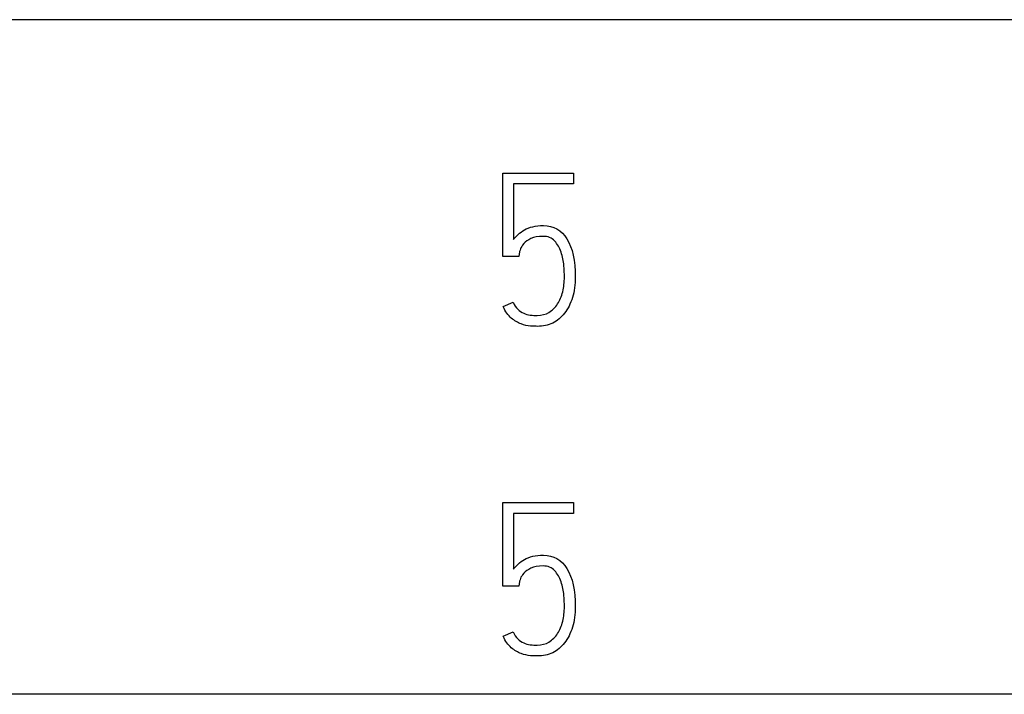
# Model space of a CAD drawing. Units: millimetres. Extents: x 0 to 420, y 0 to 297.
# Drawn here: x 108 to 121, y 168 to 177 of the extents above; entities that cross this region are included whole.
import ezdxf

# ---------------------------------------------------------------- set-up
doc = ezdxf.new("R2010")
doc.units = ezdxf.units.MM
for name, color, linetype in [('C98130-A7800-C03', 7, 'Continuous'), ('C98130-A7800-X49', 7, 'Continuous'), ('Default', 7, 'Continuous')]:
    doc.layers.add(name, color=color, linetype=linetype)

# ---------------------------------------------------------------- blocks, each defined once
blk = doc.blocks.new('SE')
at = {"layer": 'C98130-A7800-C03', "color": 7, "linetype": 'Continuous'}
for p, q in [((151.722, 177.221), (32.494, 177.221)), ((155.108, 168.421), (29.108, 168.421))]:
    blk.add_line(p, q, dxfattribs=at)
at = {"layer": 'C98130-A7800-X49', "color": 7, "linetype": 'Continuous'}
for p, q in [((114.134, 175.221), (115.056, 175.221)), ((114.134, 174.13), (114.134, 175.221)), ((115.056, 175.221), (115.056, 175.079)), ((115.056, 175.079), (114.275, 175.079)), ((114.275, 175.079), (114.275, 174.352)), ((114.354, 174.192), (114.344, 174.13)), ((114.344, 174.13), (114.134, 174.13)), ((114.14, 173.478), (114.269, 173.536)), ((114.134, 170.921), (115.056, 170.921)), ((114.134, 169.83), (114.134, 170.921)), ((115.056, 170.921), (115.056, 170.779)), ((115.056, 170.779), (114.275, 170.779)), ((114.275, 170.779), (114.275, 170.052)), ((114.344, 169.83), (114.134, 169.83)), ((114.354, 169.892), (114.344, 169.83)), ((114.14, 169.178), (114.269, 169.236))]:
    blk.add_line(p, q, dxfattribs=at)
for points, knots in [([(114.275, 174.352), (114.291, 174.375), (114.312, 174.397), (114.359, 174.442), (114.387, 174.462), (114.418, 174.48), (114.449, 174.498), (114.485, 174.51), (114.527, 174.521), (114.568, 174.531), (114.615, 174.536), (114.799, 174.536), (114.901, 174.477), (115.045, 174.244), (115.082, 174.079), (115.082, 173.764), (115.069, 173.675), (115.044, 173.596), (115.019, 173.517), (114.985, 173.449), (114.898, 173.336), (114.847, 173.294), (114.787, 173.264), (114.726, 173.234), (114.66, 173.221), (114.565, 173.221), (114.535, 173.222), (114.497, 173.225), (114.458, 173.228), (114.417, 173.237), (114.331, 173.268), (114.289, 173.293), (114.247, 173.329), (114.205, 173.363), (114.171, 173.414), (114.14, 173.478)], [0, 0, 0, 0, 0.034641, 0.034641, 0.069282, 0.069282, 0.069282, 0.110967, 0.110967, 0.110967, 0.173847, 0.173847, 0.336689, 0.336689, 0.499531, 0.499531, 0.574995, 0.574995, 0.574995, 0.652166, 0.652166, 0.729336, 0.729336, 0.729336, 0.810309, 0.810309, 0.835336, 0.835336, 0.835336, 0.884629, 0.884629, 0.933922, 0.933922, 0.933922, 1, 1, 1, 1]), ([(114.269, 173.536), (114.287, 173.496), (114.308, 173.466), (114.355, 173.422), (114.382, 173.405), (114.408, 173.392), (114.435, 173.378), (114.464, 173.371), (114.494, 173.368), (114.525, 173.365), (114.556, 173.361), (114.586, 173.363), (114.644, 173.365), (114.694, 173.376), (114.738, 173.403), (114.784, 173.431), (114.821, 173.468), (114.85, 173.513), (114.879, 173.56), (114.902, 173.612), (114.917, 173.673), (114.931, 173.734), (114.94, 173.797), (114.94, 173.904), (114.938, 173.954), (114.933, 174.013), (114.927, 174.073), (114.914, 174.131), (114.896, 174.189), (114.878, 174.246), (114.849, 174.294), (114.775, 174.375), (114.725, 174.395), (114.597, 174.395), (114.543, 174.386), (114.502, 174.366), (114.463, 174.347), (114.432, 174.325), (114.387, 174.275), (114.373, 174.252), (114.366, 174.231), (114.359, 174.209), (114.354, 174.197), (114.354, 174.192)], [0, 0, 0, 0, 0.04787, 0.04787, 0.09574, 0.09574, 0.09574, 0.137953, 0.137953, 0.137953, 0.180993, 0.180993, 0.180993, 0.255481, 0.255481, 0.255481, 0.329439, 0.329439, 0.329439, 0.410927, 0.410927, 0.410927, 0.510355, 0.510355, 0.570792, 0.570792, 0.570792, 0.654929, 0.654929, 0.654929, 0.731748, 0.731748, 0.808567, 0.808567, 0.888587, 0.888587, 0.888587, 0.934673, 0.934673, 0.980759, 0.980759, 0.980759, 1, 1, 1, 1]), ([(114.275, 170.052), (114.291, 170.075), (114.312, 170.097), (114.359, 170.142), (114.387, 170.162), (114.418, 170.18), (114.449, 170.198), (114.485, 170.21), (114.527, 170.221), (114.568, 170.231), (114.615, 170.236), (114.799, 170.236), (114.901, 170.177), (115.045, 169.944), (115.082, 169.779), (115.082, 169.464), (115.069, 169.375), (115.044, 169.296), (115.019, 169.217), (114.985, 169.149), (114.898, 169.036), (114.847, 168.994), (114.787, 168.964), (114.726, 168.934), (114.66, 168.921), (114.565, 168.921), (114.535, 168.922), (114.497, 168.925), (114.458, 168.928), (114.417, 168.937), (114.331, 168.968), (114.289, 168.993), (114.247, 169.029), (114.205, 169.063), (114.171, 169.114), (114.14, 169.178)], [0, 0, 0, 0, 0.034641, 0.034641, 0.069282, 0.069282, 0.069282, 0.110967, 0.110967, 0.110967, 0.173847, 0.173847, 0.336689, 0.336689, 0.499531, 0.499531, 0.574995, 0.574995, 0.574995, 0.652166, 0.652166, 0.729336, 0.729336, 0.729336, 0.810309, 0.810309, 0.835336, 0.835336, 0.835336, 0.884629, 0.884629, 0.933922, 0.933922, 0.933922, 1, 1, 1, 1]), ([(114.269, 169.236), (114.287, 169.196), (114.308, 169.166), (114.355, 169.122), (114.382, 169.105), (114.408, 169.092), (114.435, 169.078), (114.464, 169.071), (114.494, 169.068), (114.525, 169.065), (114.556, 169.061), (114.586, 169.063), (114.644, 169.065), (114.694, 169.076), (114.738, 169.103), (114.784, 169.131), (114.821, 169.168), (114.85, 169.213), (114.879, 169.26), (114.902, 169.312), (114.917, 169.373), (114.931, 169.434), (114.94, 169.497), (114.94, 169.604), (114.938, 169.654), (114.933, 169.713), (114.927, 169.773), (114.914, 169.831), (114.896, 169.889), (114.878, 169.946), (114.849, 169.994), (114.775, 170.075), (114.725, 170.095), (114.597, 170.095), (114.543, 170.086), (114.502, 170.066), (114.463, 170.047), (114.432, 170.025), (114.387, 169.975), (114.373, 169.952), (114.366, 169.931), (114.359, 169.909), (114.354, 169.897), (114.354, 169.892)], [0, 0, 0, 0, 0.04787, 0.04787, 0.09574, 0.09574, 0.09574, 0.137953, 0.137953, 0.137953, 0.180993, 0.180993, 0.180993, 0.255481, 0.255481, 0.255481, 0.329439, 0.329439, 0.329439, 0.410927, 0.410927, 0.410927, 0.510355, 0.510355, 0.570792, 0.570792, 0.570792, 0.654929, 0.654929, 0.654929, 0.731748, 0.731748, 0.808567, 0.808567, 0.888587, 0.888587, 0.888587, 0.934673, 0.934673, 0.980759, 0.980759, 0.980759, 1, 1, 1, 1])]:
    blk.add_open_spline(points, degree=3, knots=knots, dxfattribs=at)

msp = doc.modelspace()

# ---------------------------------------------------------------- block references
at = {"layer": 'Default'}
msp.add_blockref('SE', (0, 0), dxfattribs=at)

doc.saveas('drawing.dxf')
